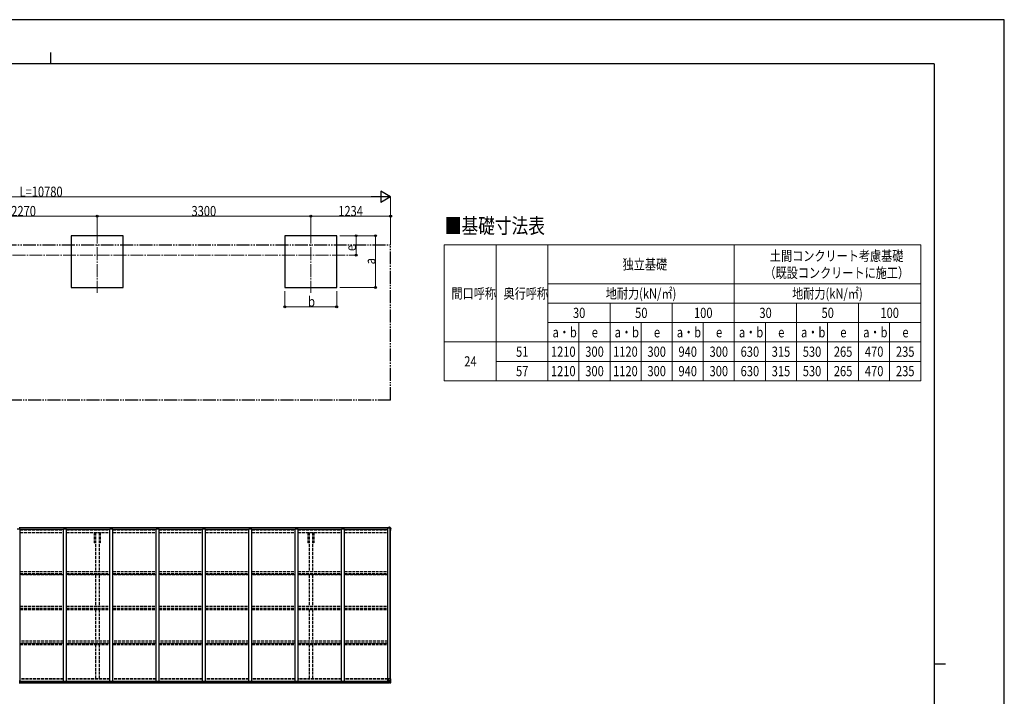
# Model space of a CAD drawing. Units: millimetres. Extents: x 0 to 29435, y 0 to 20790.
# Drawn here: x 14223 to 29435, y 10330 to 20790 of the extents above; entities that cross this region are included whole.
import ezdxf

# ---------------------------------------------------------------- set-up
doc = ezdxf.new("R2010")
doc.units = ezdxf.units.MM
for name, pattern in [('YCENTER_1', [13, 10, -1, 1, -1]), ('YDIVIDE_1', [15, 10, -1, 1, -1, 1, -1]), ('YHIDDEN_1', [4, 3, -1])]:
    doc.linetypes.add(name, pattern=pattern)
for name, color, linetype, lineweight in [('TABLE1', 255, 'Continuous', 13), ('USER1', 3, 'Continuous', 13), ('YKK_11', 7, 'Continuous', 30), ('YKK_12', 2, 'Continuous', 13), ('YKK_13', 4, 'Continuous', 30), ('YKK_A1', 4, 'Continuous', 30), ('YKK_D', 6, 'Continuous', 13), ('YKK_ZWAK', 7, 'Continuous', 30)]:
    doc.layers.add(name, color=color, linetype=linetype, lineweight=lineweight)
doc.styles.add('text-b', font='extslim2.shx', dxfattribs={"width": 0.8, "bigfont": 'extfont2.shx'})

msp = doc.modelspace()

# ---------------------------------------------------------------- linework, layer by layer
at = {"layer": 'TABLE1', "lineweight": 15}
for p, q in [((20783, 17308), (28143, 17308)), ((20783, 17308), (20783, 15208)), ((22383, 17308), (22383, 16708)), ((25263, 17308), (25263, 15208)), ((23343, 16108), (23343, 15208)), ((24303, 16108), (24303, 15208)), ((28143, 16108), (28143, 15208)), ((22383, 15808), (28143, 15808)), ((22863, 15808), (22863, 15208)), ((23823, 15808), (23823, 15208)), ((24783, 15808), (24783, 15208)), ((25743, 15808), (25743, 15208)), ((26223, 15808), (26223, 15208)), ((26703, 15808), (26703, 15208)), ((27183, 15808), (27183, 15208)), ((27663, 15808), (27663, 15208))]:
    msp.add_line(p, q, dxfattribs=at)
at = {"layer": 'TABLE1'}
for p, q in [((21583, 17308), (21583, 15208)), ((28143, 17308), (28143, 16108)), ((22383, 16708), (28143, 16708)), ((22383, 16708), (22383, 15208)), ((22383, 16408), (28143, 16408)), ((23343, 16408), (23343, 16108)), ((24303, 16408), (24303, 16108)), ((26223, 16408), (26223, 15808)), ((27183, 16408), (27183, 15808)), ((22383, 16108), (28143, 16108)), ((22863, 16108), (22863, 15808)), ((23823, 16108), (23823, 15808)), ((24783, 16108), (24783, 15808)), ((25743, 16108), (25743, 15808)), ((26703, 16108), (26703, 15808)), ((27663, 16108), (27663, 15808)), ((20783, 15808), (21583, 15808)), ((21583, 15808), (22383, 15808)), ((21583, 15508), (22383, 15508)), ((22383, 15508), (28143, 15508)), ((20783, 15208), (21583, 15208)), ((21583, 15208), (22383, 15208)), ((22383, 15208), (28143, 15208))]:
    msp.add_line(p, q, dxfattribs=at)
at = {"layer": 'YKK_11'}
for p, q in [((15393, 12705), (15375, 12705)), ((15465, 12705), (15448, 12705)), ((18693, 12705), (18675, 12705)), ((18765, 12705), (18748, 12705))]:
    msp.add_line(p, q, dxfattribs=at)
at = {"layer": 'YKK_12', "linetype": 'YCENTER_1', "ltscale": 20}
for p, q in [((15420, 17532), (15420, 16570)), ((18720, 17532), (18720, 16570)), ((9692, 17151), (19294, 17151))]:
    msp.add_line(p, q, dxfattribs=at)
at = {"layer": 'YKK_13'}
for p, q in [((19928, 12943), (19928, 12929)), ((19934, 12943), (19928, 12943)), ((19928, 12943), (19928, 12943)), ((19945, 12942), (19934, 12943)), ((19956, 12930), (19946, 12942)), ((19954, 12927), (19956, 12927)), ((19955, 12924), (19954, 12927)), ((19954, 12917), (19955, 12917)), ((19955, 12924), (19955, 12917)), ((19956, 12928), (19956, 12929)), ((19956, 12929), (19956, 12929)), ((19956, 12917), (19956, 12928)), ((14223, 10544), (14223, 10576)), ((14223, 10544), (14223, 10544))]:
    msp.add_line(p, q, dxfattribs=at)
at = {"layer": 'YKK_13', "linetype": 'Continuous'}
for p, q in [((19940, 12936), (19939, 12936)), ((19939, 12936), (19939, 12935)), ((19939, 12935), (19940, 12935)), ((19942, 12938), (19941, 12938)), ((19941, 12938), (19941, 12937)), ((19941, 12934), (19941, 12933)), ((19941, 12933), (19942, 12933)), ((19942, 12937), (19942, 12938)), ((19942, 12933), (19942, 12934)), ((19943, 12935), (19943, 12936)), ((19943, 12936), (19943, 12936)), ((19943, 12935), (19943, 12935)), ((19918, 10565), (19918, 10544)), ((19918, 10544), (19918, 10544)), ((19918, 10544), (19928, 10544)), ((19928, 10566), (19919, 10566)), ((19919, 10544), (19928, 10544)), ((19922, 10601), (19922, 10568)), ((19946, 10575), (19922, 10575)), ((19956, 10602), (19923, 10602)), ((19923, 10567), (19933, 10566)), ((19931, 10566), (19923, 10567)), ((19923, 10567), (19923, 10567)), ((19934, 10566), (19928, 10566)), ((19928, 10538), (19928, 10544)), ((19946, 10540), (19928, 10538)), ((19933, 10566), (19933, 10566)), ((19934, 10566), (19934, 10539)), ((19934, 10562), (19946, 10562)), ((19946, 10548), (19934, 10548)), ((19934, 10539), (19946, 10540)), ((19940, 10554), (19939, 10554)), ((19939, 10554), (19939, 10553)), ((19939, 10553), (19940, 10553)), ((19942, 10556), (19941, 10556)), ((19941, 10556), (19941, 10555)), ((19941, 10552), (19941, 10551)), ((19941, 10551), (19942, 10551)), ((19942, 10555), (19942, 10556)), ((19942, 10551), (19942, 10552)), ((19943, 10553), (19943, 10554)), ((19943, 10554), (19943, 10554)), ((19943, 10553), (19943, 10553)), ((19953, 10575), (19946, 10575)), ((19946, 10562), (19946, 10562)), ((19946, 10562), (19948, 10562)), ((19948, 10548), (19946, 10548)), ((19955, 10540), (19946, 10540)), ((19946, 10540), (19954, 10540)), ((19948, 10562), (19948, 10548)), ((19953, 10575), (19949, 10563)), ((19949, 10545), (19952, 10541)), ((19953, 10602), (19953, 10541)), ((19953, 10541), (19953, 10541)), ((19955, 10540), (19955, 10540)), ((19956, 10541), (19956, 10602))]:
    msp.add_line(p, q, dxfattribs=at)
for centre in [(19941, 12935), (19941, 10554)]:
    msp.add_circle(centre, 5.3, dxfattribs=at)
at = {"layer": 'YKK_13'}
for centre, radius, start, end in [((19928, 12943), 0.497, 86.9441, 178.6271), ((19928, 12943), 0.5, 86.5, 180), ((19945, 12941), 1, 39.8056, 86.5), ((19754, 12917), 202, 351.9307, 0), ((19754, 12917), 201, 355.9528, 0), ((19955, 12929), 1, 0, 39.8056), ((19956, 12928), 0.5, 270, 0), ((14222, 10576), 1, 0, 90)]:
    msp.add_arc(centre, radius, start, end, dxfattribs=at)
at = {"layer": 'YKK_13', "linetype": 'Continuous'}
for centre, radius, start, end in [((19940, 12937), 0.96, 270, 0), ((19940, 12934), 0.96, 0, 90), ((19943, 12937), 0.96, 180, 270), ((19943, 12934), 0.96, 90, 180), ((19923, 10601), 1, 90, 180), ((19923, 10568), 0.937, 182.3221, 263.2677), ((19923, 10568), 0.937, 182.3221, 263.2677), ((19933, 10565), 0.937, 50.934, 83.2677), ((19940, 10555), 0.96, 270, 0), ((19940, 10552), 0.96, 0, 90), ((19943, 10555), 0.96, 180, 270), ((19943, 10552), 0.96, 90, 180), ((19952, 10541), 1.28, 311.1783, 2.459), ((19954, 10527), 12.7, 89.2447, 95.1031), ((19955, 10541), 0.999, 273.4424, 359.9508), ((19955, 10541), 1, 273.5002, 0.0008), ((19955, 10541), 0.999, 273.4424, 359.9508)]:
    msp.add_arc(centre, radius, start, end, dxfattribs=at)
at = {"layer": 'YKK_13', "extrusion": (0, 0, -1)}
msp.add_ellipse((19929, 12943), major_axis=(1, -0.031), ratio=0.086742, start_param=3.13892, end_param=3.313124, dxfattribs=at)
at = {"layer": 'YKK_13', "linetype": 'Continuous', "extrusion": (0, 0, -1)}
for centre, major_axis, ratio, start_param, end_param in [((19919, 10565), (-1, -0.021), 0.906239, 0.018705, 1.589501), ((19919, 10544), (-1, 0.012), 0.707053, 4.703664, 6.124411), ((20028, 10548), (-81.7, 0), 0.061163, 6.282413, 6.283185), ((19950, 10562), (0, -3), 0.468246, 1.577288, 2.012794), ((19951, 10548), (-0.03, -5), 0.573921, 0.767272, 1.551125), ((19953, 10543), (0.02, -3), 0.466854, 0.125683, 0.759696), ((19952, 10573), (-0.85, -2.32), 0.403757, 3.00878, 3.974439), ((19953, 10540), (-2, -0.12), 0.060933, 2.071256, 3.14534), ((19754, 10528), (-201, -12), 0.060933, 3.14534, 3.145839)]:
    msp.add_ellipse(centre, major_axis=major_axis, ratio=ratio, start_param=start_param, end_param=end_param, dxfattribs=at)
at = {"layer": 'YKK_A1'}
for p, q in [((15820, 17451), (15020, 17451)), ((15820, 17451), (15020, 17451)), ((15020, 17451), (15020, 16651)), ((15820, 16651), (15820, 17451)), ((19120, 17451), (18320, 17451)), ((18320, 17451), (18320, 16651)), ((19120, 16651), (19120, 17451)), ((15020, 16651), (15820, 16651)), ((18320, 16651), (19120, 16651)), ((14213, 10540), (19928, 10540)), ((14223, 10566), (19929, 10566)), ((14223, 10563), (19918, 10563)), ((14223, 10548), (19918, 10548))]:
    msp.add_line(p, q, dxfattribs=at)
at = {"layer": 'YKK_A1', "linetype": 'YDIVIDE_1', "ltscale": 20}
for p, q in [((9174, 17309), (19954, 17309)), ((19954, 14909), (19954, 17309)), ((19954, 14909), (9174, 14909))]:
    msp.add_line(p, q, dxfattribs=at)
at = {"layer": 'YKK_A1', "linetype": 'Continuous', "ltscale": 0.5}
for p, q in [((14213, 12941), (19928, 12941)), ((14213, 12939), (19928, 12939)), ((14181, 12918), (14231, 12918)), ((14231, 10566), (14231, 12918)), ((14231, 12915), (14897, 12915)), ((14231, 12914), (14897, 12914)), ((14897, 10566), (14897, 12918)), ((14897, 12918), (14947, 12918)), ((14947, 10566), (14947, 12918)), ((14947, 12915), (15613, 12915)), ((14947, 12914), (15613, 12914)), ((15613, 10566), (15613, 12918)), ((15613, 12918), (15663, 12918)), ((15663, 10566), (15663, 12918)), ((15663, 12915), (16329, 12915)), ((15663, 12914), (16329, 12914)), ((16329, 10566), (16329, 12918)), ((16329, 12918), (16379, 12918)), ((16379, 10566), (16379, 12918)), ((16379, 12915), (17045, 12915)), ((16379, 12914), (17045, 12914)), ((17045, 10566), (17045, 12918)), ((17045, 12918), (17095, 12918)), ((17095, 10566), (17095, 12918)), ((17095, 12915), (17761, 12915)), ((17095, 12914), (17761, 12914)), ((17761, 10566), (17761, 12918)), ((17761, 12918), (17811, 12918)), ((17811, 10566), (17811, 12918)), ((17811, 12915), (18477, 12915)), ((17811, 12914), (18477, 12914)), ((18477, 10566), (18477, 12918)), ((18477, 12918), (18527, 12918)), ((18527, 10566), (18527, 12918)), ((18527, 12915), (19193, 12915)), ((18527, 12914), (19193, 12914)), ((19193, 10566), (19193, 12918)), ((19193, 12918), (19243, 12918)), ((19243, 10566), (19243, 12918)), ((19243, 12915), (19909, 12915)), ((19243, 12914), (19909, 12914)), ((19909, 10566), (19909, 12929)), ((19954, 12929), (19909, 12929)), ((19944, 10602), (19944, 12929)), ((19954, 10602), (19954, 12929))]:
    msp.add_line(p, q, dxfattribs=at)
at = {"layer": 'YKK_A1', "linetype": 'YHIDDEN_1', "ltscale": 15}
for p, q in [((14231, 12906), (14897, 12906)), ((14231, 12862), (14897, 12862)), ((14231, 12861), (14897, 12861)), ((14947, 12906), (15613, 12906)), ((14947, 12862), (15613, 12862)), ((14947, 12861), (15613, 12861)), ((15375, 12861), (15375, 12705)), ((15393, 12861), (15393, 12259)), ((15448, 12861), (15448, 12259)), ((15465, 12861), (15465, 12705)), ((15663, 12906), (16329, 12906)), ((15663, 12862), (16329, 12862)), ((15663, 12861), (16329, 12861)), ((16379, 12906), (17045, 12906)), ((16379, 12862), (17045, 12862)), ((16379, 12861), (17045, 12861)), ((17095, 12906), (17761, 12906)), ((17095, 12862), (17761, 12862)), ((17095, 12861), (17761, 12861)), ((17811, 12906), (18477, 12906)), ((17811, 12862), (18477, 12862)), ((17811, 12861), (18477, 12861)), ((18527, 12906), (19193, 12906)), ((18527, 12862), (19193, 12862)), ((18527, 12861), (19193, 12861)), ((18675, 12861), (18675, 12705)), ((18693, 12861), (18693, 12259)), ((18748, 12861), (18748, 12259)), ((18765, 12861), (18765, 12705)), ((19243, 12906), (19909, 12906)), ((19243, 12862), (19909, 12862)), ((19243, 12861), (19909, 12861)), ((14231, 12260), (14897, 12260)), ((14231, 12231), (14897, 12231)), ((14231, 12220), (14897, 12220)), ((14897, 12208), (14231, 12208)), ((14947, 12260), (15613, 12260)), ((14947, 12231), (15613, 12231)), ((14947, 12220), (15613, 12220)), ((15613, 12208), (14947, 12208)), ((15393, 12206), (15393, 11723)), ((15448, 12206), (15448, 11723)), ((15663, 12260), (16329, 12260)), ((15663, 12231), (16329, 12231)), ((15663, 12220), (16329, 12220)), ((16329, 12208), (15663, 12208)), ((16379, 12260), (17045, 12260)), ((16379, 12231), (17045, 12231)), ((16379, 12220), (17045, 12220)), ((17045, 12208), (16379, 12208)), ((17095, 12260), (17761, 12260)), ((17095, 12231), (17761, 12231)), ((17095, 12220), (17761, 12220)), ((17761, 12208), (17095, 12208)), ((17811, 12260), (18477, 12260)), ((17811, 12231), (18477, 12231)), ((17811, 12220), (18477, 12220)), ((18477, 12208), (17811, 12208)), ((18527, 12260), (19193, 12260)), ((18527, 12231), (19193, 12231)), ((18527, 12220), (19193, 12220)), ((19193, 12208), (18527, 12208)), ((18693, 12206), (18693, 11723)), ((18748, 12206), (18748, 11723)), ((19243, 12260), (19909, 12260)), ((19243, 12231), (19909, 12231)), ((19243, 12220), (19909, 12220)), ((19909, 12208), (19243, 12208)), ((14231, 11724), (14897, 11724)), ((14947, 11724), (15613, 11724)), ((15663, 11724), (16329, 11724)), ((16379, 11724), (17045, 11724)), ((17095, 11724), (17761, 11724)), ((17811, 11724), (18477, 11724)), ((18527, 11724), (19193, 11724)), ((19243, 11724), (19909, 11724)), ((14231, 11694), (14897, 11694)), ((14231, 11687), (14897, 11687)), ((14231, 11674), (14897, 11674)), ((14947, 11694), (15613, 11694)), ((14947, 11687), (15613, 11687)), ((14947, 11674), (15613, 11674)), ((15393, 11672), (15393, 11180)), ((15448, 11672), (15448, 11180)), ((15663, 11694), (16329, 11694)), ((15663, 11687), (16329, 11687)), ((15663, 11674), (16329, 11674)), ((16379, 11694), (17045, 11694)), ((16379, 11687), (17045, 11687)), ((16379, 11674), (17045, 11674)), ((17095, 11694), (17761, 11694)), ((17095, 11687), (17761, 11687)), ((17095, 11674), (17761, 11674)), ((17811, 11694), (18477, 11694)), ((17811, 11687), (18477, 11687)), ((17811, 11674), (18477, 11674)), ((18527, 11694), (19193, 11694)), ((18527, 11687), (19193, 11687)), ((18527, 11674), (19193, 11674)), ((18693, 11672), (18693, 11180)), ((18748, 11672), (18748, 11180)), ((19243, 11694), (19909, 11694)), ((19243, 11687), (19909, 11687)), ((19243, 11674), (19909, 11674)), ((14897, 11181), (14231, 11181)), ((14897, 11151), (14231, 11151)), ((14231, 11147), (14897, 11147)), ((14231, 11134), (14897, 11134)), ((15613, 11181), (14947, 11181)), ((15613, 11151), (14947, 11151)), ((14947, 11147), (15613, 11147)), ((14947, 11134), (15613, 11134)), ((15393, 11132), (15393, 10603)), ((15448, 11132), (15448, 10603)), ((16329, 11181), (15663, 11181)), ((16329, 11151), (15663, 11151)), ((15663, 11147), (16329, 11147)), ((15663, 11134), (16329, 11134)), ((17045, 11181), (16379, 11181)), ((17045, 11151), (16379, 11151)), ((16379, 11147), (17045, 11147)), ((16379, 11134), (17045, 11134)), ((17761, 11181), (17095, 11181)), ((17761, 11151), (17095, 11151)), ((17095, 11147), (17761, 11147)), ((17095, 11134), (17761, 11134)), ((18477, 11181), (17811, 11181)), ((18477, 11151), (17811, 11151)), ((17811, 11147), (18477, 11147)), ((17811, 11134), (18477, 11134)), ((19193, 11181), (18527, 11181)), ((19193, 11151), (18527, 11151)), ((18527, 11147), (19193, 11147)), ((18527, 11134), (19193, 11134)), ((18693, 11132), (18693, 10603)), ((18748, 11132), (18748, 10603)), ((19909, 11181), (19243, 11181)), ((19909, 11151), (19243, 11151)), ((19243, 11147), (19909, 11147)), ((19243, 11134), (19909, 11134)), ((14897, 10603), (14231, 10603)), ((14897, 10594), (14231, 10594)), ((15613, 10603), (14947, 10603)), ((15613, 10594), (14947, 10594)), ((16329, 10603), (15663, 10603)), ((16329, 10594), (15663, 10594)), ((17045, 10603), (16379, 10603)), ((17045, 10594), (16379, 10594)), ((17761, 10603), (17095, 10603)), ((17761, 10594), (17095, 10594)), ((18477, 10603), (17811, 10603)), ((18477, 10594), (17811, 10594)), ((19193, 10603), (18527, 10603)), ((19193, 10594), (18527, 10594)), ((19909, 10603), (19243, 10603)), ((19909, 10594), (19243, 10594))]:
    msp.add_line(p, q, dxfattribs=at)
at = {"layer": 'YKK_D', "lineweight": -2}
for p, q in [((19954, 18051), (19803, 18139)), ((19803, 18139), (19803, 17964)), ((19954, 18051), (19651, 18051)), ((19954, 18051), (19803, 17964))]:
    msp.add_line(p, q, dxfattribs=at)
at = {"layer": 'YKK_D'}
for p, q in [((9349, 18051), (19779, 18051)), ((19954, 17359), (19954, 18052)), ((13150, 17751), (15420, 17751)), ((15420, 17533), (15420, 17752)), ((15420, 17501), (15420, 17752)), ((15420, 17751), (18720, 17751)), ((18720, 17501), (18720, 17752)), ((18720, 17501), (18720, 17752)), ((18720, 17751), (19954, 17751)), ((19954, 17310), (19954, 17752)), ((19170, 17451), (19721, 17451)), ((19171, 17451), (19421, 17451)), ((19420, 17151), (19420, 17451)), ((19720, 16651), (19720, 17451)), ((19309, 17151), (19421, 17151)), ((18320, 16595), (18320, 16350)), ((19120, 16593), (19120, 16350)), ((19170, 16651), (19721, 16651)), ((18320, 16351), (19120, 16351))]:
    msp.add_line(p, q, dxfattribs=at)
at = {"layer": 'YKK_D', "linetype": 'ByBlock', "lineweight": -2}
for centre in [(15420, 17751), (15420, 17751), (18720, 17751), (18720, 17751), (19954, 17751), (19420, 17451), (19720, 17451), (19420, 17151), (19720, 16651), (18320, 16351), (19120, 16351)]:
    msp.add_circle(centre, 14.9, dxfattribs=at)
at = {"layer": 'YKK_ZWAK'}
for p, q in [((29435, 20790), (0, 20790)), ((29435, 0), (29435, 20790)), ((14700, 20282), (14700, 20108)), ((28350, 20108), (1050, 20108)), ((28350, 20108), (28350, 1558)), ((28350, 10832), (28525, 10832))]:
    msp.add_line(p, q, dxfattribs=at)

# ---------------------------------------------------------------- texts
at = {"layer": 'TABLE1', "style": 'text-b', "width": 0.8}
for s, height, p in [('土間コンクリート考慮基礎', 157.5, (25813, 17060)), ('独立基礎', 157.5, (23538, 16929)), ('（既設コンクリートに施工）', 157.5, (25729, 16798)), ('間口呼称', 157.5, (20894, 16479)), ('奥行呼称', 157.5, (21698, 16479)), ('地耐力(kN/㎡)', 157.5, (23277, 16479)), ('地耐力(kN/㎡)', 157.5, (26157, 16479)), ('30', 157.5, (22771, 16179)), ('50', 157.5, (23731, 16179)), ('100', 157.5, (24641, 16179)), ('30', 157.5, (25651, 16179)), ('50', 157.5, (26611, 16179)), ('100', 157.5, (27521, 16179)), ('a・b', 157.5, (22455, 15879)), ('e', 158, (23061, 15879)), ('a・b', 157.5, (23415, 15879)), ('e', 158, (24021, 15879)), ('a・b', 157.5, (24375, 15879)), ('e', 158, (24981, 15879)), ('a・b', 157.5, (25335, 15879)), ('e', 158, (25941, 15879)), ('a・b', 157.5, (26295, 15879)), ('e', 158, (26901, 15879)), ('a・b', 157.5, (27255, 15879)), ('e', 158, (27861, 15879)), ('51', 157.5, (21891, 15579)), ('1210', 157.5, (22430, 15579)), ('300', 157.5, (22961, 15579)), ('1120', 157.5, (23390, 15579)), ('300', 157.5, (23921, 15579)), ('940', 157.5, (24401, 15579)), ('300', 157.5, (24881, 15579)), ('630', 157.5, (25361, 15579)), ('315', 157.5, (25841, 15579)), ('530', 157.5, (26321, 15579)), ('265', 157.5, (26801, 15579)), ('470', 157.5, (27281, 15579)), ('235', 157.5, (27761, 15579)), ('24', 157.5, (21091, 15429)), ('57', 157.5, (21891, 15279)), ('1210', 157.5, (22430, 15279)), ('300', 157.5, (22961, 15279)), ('1120', 157.5, (23390, 15279)), ('300', 157.5, (23921, 15279)), ('940', 157.5, (24401, 15279)), ('300', 157.5, (24881, 15279)), ('630', 157.5, (25361, 15279)), ('315', 157.5, (25841, 15279)), ('530', 157.5, (26321, 15279)), ('265', 157.5, (26801, 15279)), ('470', 157.5, (27281, 15279)), ('235', 157.5, (27761, 15279))]:
    msp.add_text(s, height=height, dxfattribs=at).set_placement(p)
at = {"layer": 'USER1', "style": 'text-b', "width": 0.8}
msp.add_text('■基礎寸法表', height=236.2, dxfattribs=at).set_placement((20791, 17486))
at = {"layer": 'YKK_D', "style": 'text-b', "width": 0.8}
for s, height, p in [('L=10780', 157.5, (14220, 18052)), ('2270', 157.5, (14092, 17753)), ('3300', 157.5, (16877, 17753)), ('1234', 157.5, (19144, 17753)), ('b', 158, (18678, 16353))]:
    msp.add_text(s, height=height, dxfattribs=at).set_placement(p)
for s, p in [('e', (19418, 17213)), ('a', (19718, 17009))]:
    msp.add_text(s, height=158, rotation=90, dxfattribs=at).set_placement(p)

doc.saveas('drawing.dxf')
